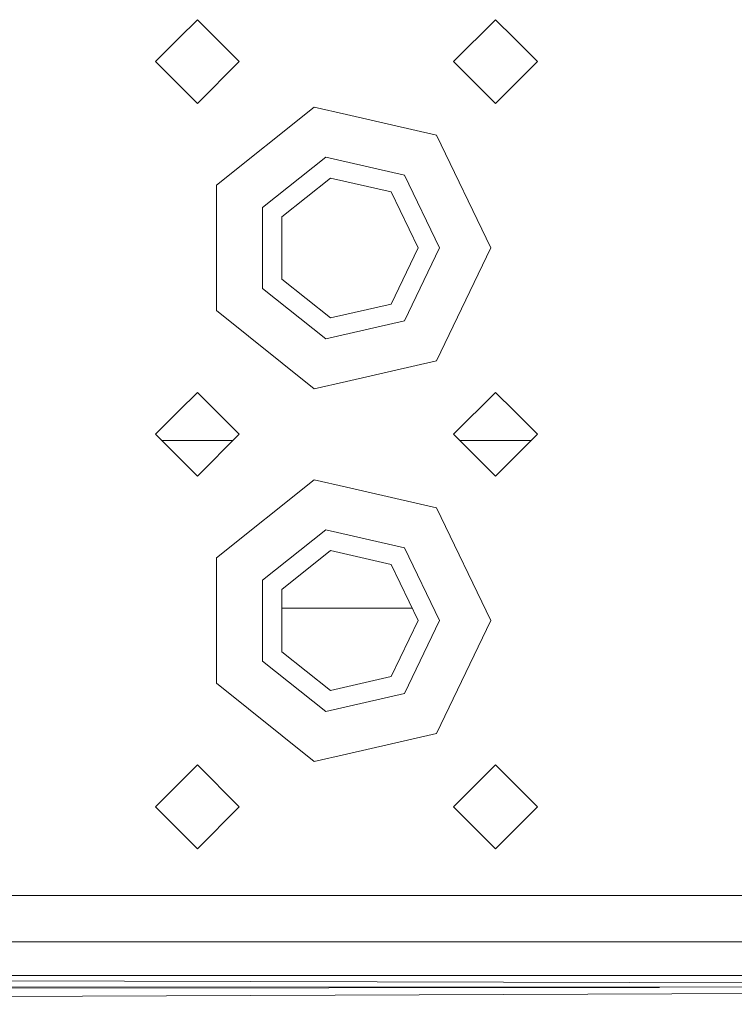
# Model space of a CAD drawing. Units: millimetres. Extents: x 835 to 10091, y -1525 to 1739.
# Drawn here: x 3293 to 3370, y 1038 to 1144 of the extents above; entities that cross this region are included whole.
import ezdxf

# ---------------------------------------------------------------- set-up
doc = ezdxf.new("R2010")
doc.units = ezdxf.units.MM
doc.layers.add('1', color=7, linetype='Continuous', true_color=0xffffff)

msp = doc.modelspace()

# ---------------------------------------------------------------- linework, layer by layer
at = {"layer": '1', "color": 18, "linetype": 'Continuous', "lineweight": 13}
for p, q in [((3311.90442, 1144.163668), (3309.904326, 1142.163813)), ((3311.90442, 1144.163668), (3316.404332, 1139.663756)), ((3339.404334, 1139.663756), (3343.904485, 1144.163668)), ((3345.90434, 1142.163813), (3343.904485, 1144.163668)), ((3309.904326, 1142.163813), (3307.404507, 1139.663756)), ((3348.404397, 1139.663756), (3345.90434, 1142.163813)), ((3307.404507, 1139.663756), (3309.904326, 1137.163699)), ((3311.90442, 1135.163844), (3316.404332, 1139.663756)), ((3343.904485, 1135.163844), (3339.404334, 1139.663756)), ((3345.90434, 1137.163699), (3348.404397, 1139.663756)), ((3309.904326, 1137.163699), (3311.90442, 1135.163844)), ((3343.904485, 1135.163844), (3345.90434, 1137.163699)), ((3313.939322, 1126.388848), (3324.455251, 1134.775221)), ((3327.904452, 1133.987963), (3324.455251, 1134.775221)), ((3337.568511, 1131.782115), (3327.904452, 1133.987963)), ((3337.568511, 1131.782115), (3343.404282, 1119.663775)), ((3318.894614, 1124.002516), (3325.679291, 1129.412949)), ((3334.139336, 1127.481997), (3325.679291, 1129.412949)), ((3326.190938, 1127.170622), (3320.966948, 1123.004735)), ((3332.705249, 1125.683844), (3326.190938, 1127.170622)), ((3337.904443, 1119.663775), (3334.139336, 1127.481997)), ((3313.939322, 1126.388848), (3313.939322, 1119.663775)), ((3335.604419, 1119.663775), (3332.705249, 1125.683844)), ((3318.894614, 1124.002516), (3318.894614, 1115.324795)), ((3320.966948, 1123.004735), (3320.966948, 1116.322815)), ((3313.939322, 1119.663775), (3313.939322, 1112.938464)), ((3335.604419, 1119.663775), (3332.705249, 1113.643706)), ((3337.904443, 1119.663775), (3334.139336, 1111.845315)), ((3343.404282, 1119.663775), (3337.568511, 1107.545435)), ((3320.966948, 1116.322815), (3326.190938, 1112.156689)), ((3318.894614, 1115.324795), (3325.679291, 1109.914362)), ((3324.455251, 1104.552329), (3313.939322, 1112.938464)), ((3326.190938, 1112.156689), (3332.705249, 1113.643706)), ((3334.139336, 1111.845315), (3325.679291, 1109.914362)), ((3327.904452, 1105.339587), (3337.568511, 1107.545435)), ((3324.455251, 1104.552329), (3327.904452, 1105.339587)), ((3311.90442, 1104.163706), (3309.904326, 1102.163851)), ((3311.90442, 1104.163706), (3316.404332, 1099.663794)), ((3339.404334, 1099.663794), (3343.904485, 1104.163706)), ((3345.90434, 1102.163851), (3343.904485, 1104.163706)), ((3309.904326, 1102.163851), (3307.404507, 1099.663794)), ((3348.404397, 1099.663794), (3345.90434, 1102.163851)), ((3307.404507, 1099.663794), (3309.904326, 1097.163737)), ((3311.90442, 1095.163643), (3316.404332, 1099.663794)), ((3343.904485, 1095.163643), (3339.404334, 1099.663794)), ((3345.90434, 1097.163737), (3348.404397, 1099.663794)), ((3315.735126, 1098.994553), (3308.073685, 1098.994553)), ((3347.735156, 1098.994553), (3340.073575, 1098.994553)), ((3309.904326, 1097.163737), (3311.90442, 1095.163643)), ((3343.904485, 1095.163643), (3345.90434, 1097.163737)), ((3313.939322, 1086.388886), (3324.455251, 1094.775021)), ((3327.904452, 1093.988001), (3324.455251, 1094.775021)), ((3337.568511, 1091.782153), (3327.904452, 1093.988001)), ((3337.568511, 1091.782153), (3343.404282, 1079.663813)), ((3318.894614, 1084.002554), (3325.679291, 1089.412987)), ((3334.139336, 1087.482035), (3325.679291, 1089.412987)), ((3326.190938, 1087.17066), (3320.966948, 1083.004534)), ((3332.705249, 1085.683882), (3326.190938, 1087.17066)), ((3337.904443, 1079.663813), (3334.139336, 1087.482035)), ((3313.939322, 1086.388886), (3313.939322, 1079.663813)), ((3335.604419, 1079.663813), (3332.705249, 1085.683882)), ((3318.894614, 1084.002554), (3318.894614, 1075.324833)), ((3320.966948, 1083.004534), (3320.966948, 1076.322854)), ((3334.963616, 1080.994427), (3320.966948, 1080.994427)), ((3313.939322, 1079.663813), (3313.939322, 1072.938502)), ((3335.604419, 1079.663813), (3332.705249, 1073.643744)), ((3337.904443, 1079.663813), (3334.139336, 1071.845353)), ((3343.404282, 1079.663813), (3337.568511, 1067.545474)), ((3320.966948, 1076.322854), (3326.190938, 1072.156727)), ((3318.894614, 1075.324833), (3325.679291, 1069.914401)), ((3324.455251, 1064.552367), (3313.939322, 1072.938502)), ((3326.190938, 1072.156727), (3332.705249, 1073.643744)), ((3334.139336, 1071.845353), (3325.679291, 1069.914401)), ((3327.904452, 1065.339625), (3337.568511, 1067.545474)), ((3324.455251, 1064.552367), (3327.904452, 1065.339625)), ((3311.90442, 1064.163744), (3309.904326, 1062.163651)), ((3311.90442, 1064.163744), (3316.404332, 1059.663832)), ((3339.404334, 1059.663832), (3343.904485, 1064.163744)), ((3345.90434, 1062.163651), (3343.904485, 1064.163744)), ((3309.904326, 1062.163651), (3307.404507, 1059.663832)), ((3348.404397, 1059.663832), (3345.90434, 1062.163651)), ((3307.404507, 1059.663832), (3309.904326, 1057.163775)), ((3311.90442, 1055.163682), (3316.404332, 1059.663832)), ((3343.904485, 1055.163682), (3339.404334, 1059.663832)), ((3345.90434, 1057.163775), (3348.404397, 1059.663832)), ((3309.904326, 1057.163775), (3311.90442, 1055.163682)), ((3343.904485, 1055.163682), (3345.90434, 1057.163775)), ((3295.904387, 1050.163805), (3263.904322, 1050.163805)), ((3295.904387, 1050.163805), (3309.904326, 1050.163805)), ((3309.904326, 1050.163805), (3327.904452, 1050.163805)), ((3327.904452, 1050.163805), (3345.90434, 1050.163805)), ((3345.90434, 1050.163805), (3391.904343, 1050.163805)), ((2841.914446, 1045.163691), (3378.994194, 1045.163691)), ((3083.242406, 1041.615069), (3382.912252, 1041.565408)), ((3083.242406, 1041.615069), (3382.912252, 1041.565408)), ((3272.043217, 1041.057885), (3412.608037, 1040.642958)), ((3272.043217, 1041.057885), (3412.608037, 1040.642958)), ((3361.5341, 1040.291558), (3070.701112, 1039.871752)), ((3361.5341, 1040.291558), (3070.701112, 1039.871752)), ((3272.071112, 1040.359795), (3375.112284, 1040.311158)), ((3272.071112, 1040.359795), (3375.112284, 1040.311158)), ((3089.460839, 1038.474143), (3412.608585, 1039.813878)), ((3089.460839, 1038.474143), (3412.608585, 1039.813878))]:
    msp.add_line(p, q, dxfattribs=at)

doc.saveas('drawing.dxf')
